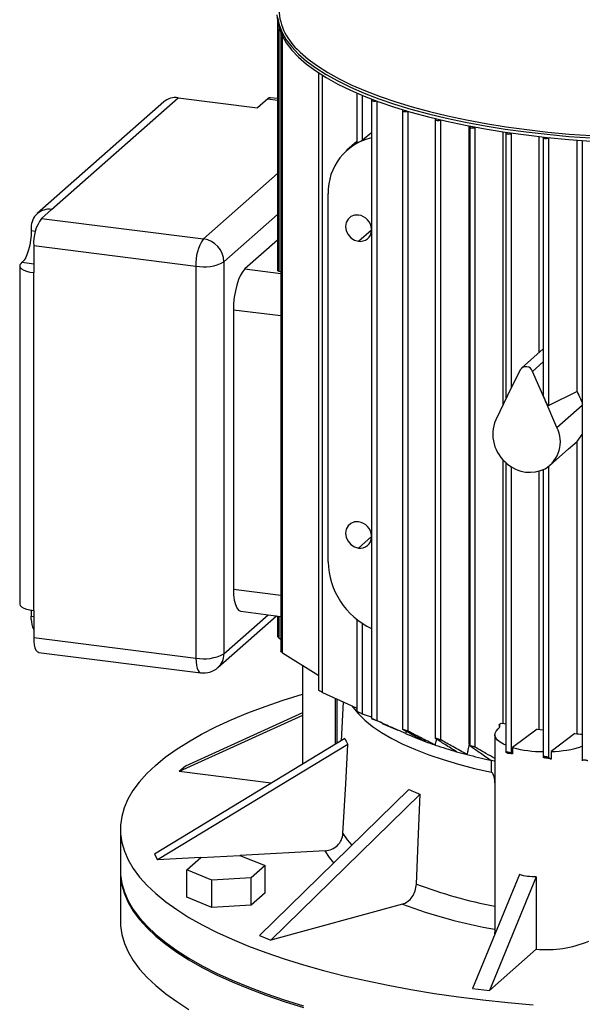
# Model space of a CAD drawing. Units: millimetres. Extents: x 4 to 416, y 4 to 293.
# Drawn here: x 268 to 294, y 209 to 254 of the extents above; entities that cross this region are included whole.
import ezdxf

# ---------------------------------------------------------------- set-up
doc = ezdxf.new("R2010")
doc.units = ezdxf.units.MM

msp = doc.modelspace()

# ---------------------------------------------------------------- linework, layer by layer
at = {"color": 7, "linetype": 'Continuous', "lineweight": 25}
for p, q in [((280.054, 253.989), (280.054, 242.521)), ((280.133, 242.48), (280.133, 253.668)), ((280.202, 253.471), (280.202, 224.979)), ((280.282, 224.904), (280.282, 253.315)), ((281.946, 251.638), (281.946, 223.173)), ((282.128, 223.07), (282.128, 251.521)), ((283.717, 250.701), (283.717, 248.393)), ((283.972, 248.531), (283.972, 250.593)), ((274.805, 250.296), (268.963, 245.144)), ((269.625, 245.337), (275.466, 250.489)), ((275.466, 250.489), (279.13, 250.027)), ((279.598, 250.439), (279.13, 250.027)), ((279.598, 250.439), (280.054, 250.382)), ((280.054, 250.447), (279.723, 250.488)), ((284.392, 250.377), (284.392, 221.867)), ((284.422, 250.415), (284.398, 250.391)), ((284.647, 221.765), (284.647, 250.331)), ((285.819, 249.892), (285.819, 221.376)), ((285.849, 249.93), (285.825, 249.905)), ((286.075, 221.287), (286.075, 249.863)), ((287.332, 249.482), (287.332, 220.96)), ((287.362, 249.52), (287.339, 249.496)), ((287.588, 249.464), (287.59, 249.466)), ((287.588, 220.885), (287.588, 249.464)), ((284.392, 248.877), (283.972, 248.531)), ((288.897, 220.681), (288.897, 249.188)), ((288.922, 249.14), (288.922, 220.612)), ((288.951, 249.177), (288.928, 249.153)), ((289.177, 249.122), (289.191, 249.132)), ((289.177, 220.551), (289.177, 249.122)), ((290.466, 236.35), (290.466, 248.919)), ((290.583, 248.861), (290.583, 236.588)), ((290.612, 248.897), (290.59, 248.874)), ((290.839, 248.843), (290.862, 248.861)), ((290.839, 237.108), (290.839, 248.843)), ((283.717, 248.473), (283.257, 248.068)), ((292.125, 238.744), (292.125, 248.701)), ((292.314, 248.643), (292.314, 236.836)), ((292.32, 248.656), (292.34, 248.677)), ((292.602, 248.65), (292.569, 248.625)), ((292.569, 236.297), (292.569, 248.625)), ((293.872, 236.943), (293.872, 248.537)), ((294.114, 248.486), (294.114, 219.913)), ((280.054, 246.992), (276.641, 243.982)), ((282.389, 229.095), (282.389, 246.066)), ((269.157, 244.924), (269.625, 245.337)), ((269.157, 244.924), (276.641, 243.982)), ((280.054, 245.106), (277.576, 242.921)), ((268.689, 244.512), (268.689, 244.365)), ((268.689, 244.365), (268.885, 244.341)), ((283.793, 243.87), (284.392, 244.399)), ((280.054, 243.928), (278.548, 242.6)), ((268.804, 243.67), (276.287, 242.727)), ((268.804, 243.67), (268.804, 242.424)), ((268.222, 242.853), (268.277, 242.902)), ((268.277, 242.902), (268.804, 242.835)), ((277.576, 242.921), (277.576, 224.85)), ((268.157, 242.735), (268.157, 227.157)), ((268.804, 226.846), (268.804, 242.424)), ((276.287, 242.727), (276.287, 224.657)), ((278.548, 242.6), (280.202, 242.392)), ((280.202, 242.47), (280.133, 242.48)), ((278.018, 240.718), (278.018, 227.833)), ((278.018, 240.718), (280.202, 240.443)), ((292.314, 238.91), (291.312, 238.026)), ((291.815, 237.873), (292.314, 238.313)), ((291.249, 237.944), (290.667, 236.758)), ((292.397, 236.54), (291.815, 237.873)), ((290.667, 236.758), (290.119, 235.644)), ((292.945, 235.288), (292.397, 236.54)), ((293.872, 236.943), (292.569, 236.297)), ((292.945, 235.288), (294.114, 236.318)), ((293.872, 234.645), (294.114, 234.97)), ((292.634, 233.551), (293.478, 234.295)), ((293.476, 234.298), (293.872, 234.645)), ((293.872, 221.164), (293.872, 234.645)), ((290.466, 221.641), (290.466, 233.789)), ((290.583, 233.674), (290.583, 220.326)), ((290.839, 220.279), (290.839, 233.481)), ((292.314, 233.343), (292.314, 220.078)), ((292.569, 220.069), (292.569, 233.505)), ((292.125, 221.366), (292.125, 233.274)), ((283.793, 229.728), (284.392, 230.257)), ((278.018, 227.833), (280.202, 227.558)), ((268.689, 226.441), (268.689, 226.588)), ((268.689, 226.588), (268.804, 226.573)), ((268.804, 226.846), (268.804, 225.599)), ((277.302, 224.218), (280.008, 226.605)), ((277.576, 224.85), (279.621, 226.654)), ((278.361, 226.812), (280.202, 226.58)), ((280.054, 226.599), (280.054, 225.657)), ((280.133, 225.575), (280.133, 226.589)), ((283.717, 226.438), (283.717, 222.197)), ((283.972, 222.077), (283.972, 226.254)), ((268.804, 225.599), (276.287, 224.657)), ((280.133, 225.575), (280.202, 225.528)), ((269.032, 224.919), (276.516, 223.976)), ((280.282, 224.904), (281.952, 223.848)), ((281.203, 224.322), (281.203, 219.76)), ((282.712, 222.806), (282.712, 220.674)), ((282.784, 222.773), (282.784, 220.718)), ((283.084, 222.637), (282.984, 220.839)), ((281.203, 222.013), (275.516, 219.42)), ((281.203, 222.138), (275.811, 219.68)), ((284.889, 221.659), (284.398, 221.865)), ((284.882, 221.644), (285.607, 221.332)), ((290.276, 221.593), (290.365, 221.661)), ((290.276, 221.593), (290.276, 221.44)), ((285.981, 221.284), (285.957, 221.184)), ((290.077, 221.119), (290.077, 212.006)), ((290.227, 221.394), (290.255, 221.418)), ((292.025, 221.381), (290.9, 220.527)), ((293.77, 221.174), (292.681, 220.347)), ((283.161, 220.947), (274.379, 215.623)), ((283.296, 220.673), (274.513, 215.349)), ((288.897, 220.681), (288.922, 220.674)), ((290.9, 220.243), (290.839, 220.279)), ((290.9, 220.527), (290.9, 220.243)), ((292.681, 220.347), (292.681, 220.003)), ((289.923, 219.394), (289.923, 219.944)), ((292.32, 220.093), (292.366, 220.058)), ((275.811, 219.68), (275.516, 219.42)), ((279.76, 218.885), (275.516, 219.42)), ((286.11, 218.595), (279.222, 211.872)), ((286.637, 218.38), (279.75, 211.657)), ((272.802, 216.761), (272.802, 214.875)), ((274.379, 215.623), (274.513, 215.349)), ((282.249, 215.771), (278.325, 215.557)), ((276.514, 215.458), (274.513, 215.349)), ((275.87, 214.891), (276.516, 215.461)), ((276.516, 215.461), (278.321, 215.559)), ((278.321, 215.559), (279.478, 215.087)), ((272.802, 214.796), (272.802, 212.518)), ((277.028, 214.419), (275.87, 214.891)), ((275.87, 213.634), (275.87, 214.891)), ((279.478, 215.087), (278.832, 214.517)), ((279.478, 213.83), (279.478, 215.087)), ((278.832, 214.517), (277.028, 214.419)), ((277.028, 213.162), (277.028, 214.419)), ((278.832, 213.26), (278.832, 214.517)), ((291.209, 214.671), (289.045, 209.43)), ((291.988, 214.572), (289.824, 209.332)), ((291.988, 214.572), (291.988, 211.241)), ((279.478, 213.83), (278.832, 213.26)), ((277.028, 213.162), (275.87, 213.634)), ((278.832, 213.26), (277.028, 213.162)), ((285.817, 213.312), (279.75, 211.657)), ((290.084, 211.946), (290.077, 212.006)), ((279.222, 211.872), (279.75, 211.657)), ((291.988, 211.241), (289.824, 209.332)), ((289.045, 209.43), (289.824, 209.332))]:
    msp.add_line(p, q, dxfattribs=at)
at = {"color": 7, "linetype": 'Continuous', "lineweight": 25, "flags": 128}
for points in [[(280.027, 254.316), (280.045, 254.044), (280.123, 253.7), (280.26, 253.359), (280.457, 253.02), (280.712, 252.686), (281.025, 252.358), (281.395, 252.036), (281.821, 251.722), (282.3, 251.417), (282.832, 251.121), (283.415, 250.836), (284.046, 250.563), (284.724, 250.303), (285.446, 250.056), (286.21, 249.824), (287.013, 249.607), (287.852, 249.406), (288.726, 249.221), (289.63, 249.054), (290.561, 248.905), (291.517, 248.773), (292.495, 248.661), (293.49, 248.568), (294.5, 248.494)], [(280.045, 254.186), (280.123, 253.842), (280.26, 253.5), (280.457, 253.162), (280.712, 252.828), (281.025, 252.499), (281.395, 252.178), (281.821, 251.863), (282.3, 251.558), (282.832, 251.263), (283.415, 250.978), (284.046, 250.705), (284.724, 250.445), (285.446, 250.198), (286.21, 249.966), (287.013, 249.749), (287.852, 249.547), (288.726, 249.363), (289.63, 249.196), (290.561, 249.046), (291.517, 248.915), (292.495, 248.802), (293.49, 248.709), (294.5, 248.635)], [(280.217, 253.451), (280.213, 253.454), (280.202, 253.47), (280.205, 253.48)], [(281.057, 252.632), (281.104, 252.587), (281.472, 252.267), (281.895, 251.954), (282.373, 251.65), (282.902, 251.356), (283.482, 251.073), (284.11, 250.801), (284.785, 250.542), (285.504, 250.296), (286.264, 250.065), (287.063, 249.849), (287.899, 249.649), (288.768, 249.465), (289.668, 249.299), (290.595, 249.15), (291.547, 249.019), (292.52, 248.908), (293.51, 248.815), (294.516, 248.741)], [(279.723, 250.488), (279.666, 250.482), (279.598, 250.439)], [(284.398, 250.391), (284.392, 250.374), (284.405, 250.358), (284.435, 250.345), (284.478, 250.336), (284.528, 250.333), (284.577, 250.336), (284.612, 250.344)], [(285.825, 249.905), (285.819, 249.889), (285.832, 249.873), (285.862, 249.859), (285.905, 249.85), (285.955, 249.847), (286.004, 249.851), (286.046, 249.86), (286.063, 249.867)], [(287.339, 249.496), (287.333, 249.479), (287.345, 249.463), (287.376, 249.449), (287.418, 249.44), (287.468, 249.438), (287.517, 249.441), (287.559, 249.45), (287.588, 249.464)], [(288.928, 249.153), (288.922, 249.137), (288.935, 249.121), (288.965, 249.107), (289.008, 249.098), (289.058, 249.095), (289.107, 249.099), (289.149, 249.108), (289.177, 249.122)], [(290.59, 248.874), (290.584, 248.858), (290.597, 248.842), (290.627, 248.828), (290.67, 248.819), (290.719, 248.816), (290.768, 248.82), (290.81, 248.829), (290.839, 248.843)], [(292.569, 248.625), (292.541, 248.611), (292.499, 248.602), (292.45, 248.598), (292.4, 248.601), (292.357, 248.61), (292.327, 248.624), (292.314, 248.64), (292.32, 248.656)], [(283.793, 245.08), (283.607, 245.074), (283.44, 245.009), (283.307, 244.892), (283.222, 244.734), (283.192, 244.551), (283.222, 244.36), (283.307, 244.181), (283.44, 244.03), (283.607, 243.923), (283.793, 243.87)], [(268.689, 244.365), (268.681, 244.144), (268.658, 243.917), (268.62, 243.693), (268.568, 243.481), (268.506, 243.289), (268.435, 243.125), (268.357, 242.994), (268.277, 242.902)], [(268.222, 242.853), (268.171, 242.79), (268.158, 242.725), (268.183, 242.66), (268.246, 242.598), (268.344, 242.542), (268.473, 242.492), (268.628, 242.452), (268.804, 242.424)], [(278.548, 242.6), (278.445, 242.481), (278.345, 242.313), (278.254, 242.102), (278.173, 241.855), (278.107, 241.583), (278.058, 241.295), (278.028, 241.003), (278.018, 240.718)], [(280.133, 242.48), (280.092, 242.49), (280.064, 242.504), (280.054, 242.52), (280.054, 242.521)], [(283.793, 230.938), (283.607, 230.932), (283.44, 230.867), (283.307, 230.75), (283.222, 230.592), (283.192, 230.408), (283.222, 230.218), (283.307, 230.038), (283.44, 229.888), (283.607, 229.781), (283.793, 229.728)], [(278.018, 227.833), (278.028, 227.566), (278.058, 227.327), (278.107, 227.126), (278.173, 226.97), (278.254, 226.865), (278.345, 226.815), (278.361, 226.812)], [(268.157, 227.157), (268.158, 227.147), (268.183, 227.082), (268.246, 227.02), (268.344, 226.964), (268.473, 226.914), (268.628, 226.875), (268.804, 226.846)], [(268.675, 226.866), (268.681, 226.795), (268.689, 226.588)], [(268.804, 225.599), (268.811, 225.421), (268.831, 225.262), (268.863, 225.128), (268.907, 225.024), (268.961, 224.954), (269.022, 224.921), (269.032, 224.919)], [(276.287, 224.657), (276.294, 224.479), (276.314, 224.319), (276.347, 224.185), (276.391, 224.081), (276.444, 224.011), (276.505, 223.978), (276.516, 223.976)], [(274.416, 219.707), (274.871, 220.08), (275.379, 220.445), (275.939, 220.802), (276.55, 221.15), (277.211, 221.487), (277.92, 221.813), (278.676, 222.127), (279.476, 222.429), (280.319, 222.717), (281.203, 222.992), (281.203, 222.992)], [(282.128, 223.07), (283.445, 222.474), (283.717, 222.35)], [(283.487, 222.453), (283.524, 222.399), (283.77, 222.095), (284.073, 221.797), (284.434, 221.506), (284.85, 221.223), (285.32, 220.95), (285.841, 220.688), (286.413, 220.437), (287.031, 220.199), (287.694, 219.975), (288.399, 219.765), (289.143, 219.571), (289.923, 219.394)], [(290.365, 221.661), (290.504, 221.634), (290.583, 221.619)], [(290.583, 220.635), (290.478, 220.683), (290.318, 220.775), (290.197, 220.873), (290.117, 220.976), (290.079, 221.082), (290.086, 221.188), (290.135, 221.293), (290.227, 221.394)], [(292.025, 221.381), (292.172, 221.36), (292.314, 221.341)], [(283.071, 216.561), (283.197, 218.865), (283.296, 220.673)], [(290.674, 220.256), (290.627, 220.291), (290.59, 220.318)], [(274.416, 219.707), (274.017, 219.327), (273.673, 218.941), (273.385, 218.55), (273.154, 218.154), (272.981, 217.756), (272.865, 217.355), (272.808, 216.953), (272.81, 216.55), (272.869, 216.148), (272.987, 215.747), (273.163, 215.348), (273.397, 214.953), (273.687, 214.562), (274.034, 214.177), (274.436, 213.797), (274.893, 213.424), (275.404, 213.059), (275.966, 212.703), (276.58, 212.356), (277.243, 212.019), (277.954, 211.693), (278.712, 211.38), (279.514, 211.079), (280.359, 210.791), (281.245, 210.517), (282.169, 210.257), (283.13, 210.013), (284.125, 209.785), (285.152, 209.573), (286.209, 209.377), (287.292, 209.199), (288.4, 209.039), (289.531, 208.897), (290.68, 208.773), (291.846, 208.667)], [(292.569, 220.069), (292.632, 220.032), (292.681, 220.003)], [(286.461, 214.232), (286.56, 216.556), (286.637, 218.38)], [(283.071, 216.561), (283.262, 216.275), (283.475, 216.023)], [(282.655, 215.223), (282.451, 215.468), (282.249, 215.771)], [(272.802, 214.875), (272.81, 214.664), (272.869, 214.262), (272.987, 213.861), (273.163, 213.463), (273.397, 213.068), (273.687, 212.677), (274.034, 212.291), (274.436, 211.911), (274.893, 211.538), (275.404, 211.173), (275.966, 210.817), (276.58, 210.47), (277.243, 210.133), (277.954, 209.808), (278.712, 209.494), (279.514, 209.193), (280.359, 208.905), (281.245, 208.631)], [(272.802, 214.836), (272.81, 214.586), (272.869, 214.183), (272.987, 213.783), (273.163, 213.384), (273.397, 212.989), (273.687, 212.598), (274.034, 212.212), (274.436, 211.833), (274.893, 211.46), (275.404, 211.095), (275.966, 210.738), (276.58, 210.391), (277.243, 210.055), (277.954, 209.729), (278.712, 209.416), (279.514, 209.114), (280.359, 208.827), (281.245, 208.553)], [(272.802, 212.518), (272.81, 212.307), (272.869, 211.905), (272.987, 211.504), (273.163, 211.106), (273.397, 210.711), (273.687, 210.32), (274.034, 209.934), (274.436, 209.554), (274.893, 209.181), (275.404, 208.816), (275.966, 208.46)]]:
    msp.add_lwpolyline(points, dxfattribs=at)
at = {"color": 7, "linetype": 'Continuous', "lineweight": 25}
for centre, radius, start, end in [((282.835, 254.704), 2.73, 183.5364, 229.3588), ((275.348, 249.663), 0.834, 81.8416, 130.6612), ((284.951, 246.137), 2.563, 102.6034, 181.592), ((269.503, 244.532), 0.814, 81.3986, 181.4206), ((270.769, 243.793), 1.969, 144.9309, 183.5931), ((283.693, 244.387), 0.7, 3.455, 81.8291), ((283.87, 244.387), 0.522, 261.4772, 358.1731), ((278.252, 242.85), 1.969, 144.9309, 183.5931), ((276.484, 242.901), 1.092, 1.0587, 81.7605), ((276.655, 244.661), 1.969, 259.2261, 297.8883), ((291.515, 237.776), 0.315, 17.9925, 147.646), ((291.689, 234.971), 1.708, 156.8182, 233.2355), ((291.646, 234.632), 1.455, 301.0819, 26.793), ((291.697, 234.801), 1.58, 229.3165, 296.322), ((283.693, 230.245), 0.7, 3.455, 81.8291), ((283.87, 230.244), 0.522, 261.4772, 358.1731), ((285.868, 229.17), 3.48, 181.2213, 244.8957), ((269.728, 226.449), 1.039, 180.431, 207.1541), ((276.655, 226.591), 1.969, 259.2261, 297.8883), ((276.743, 224.836), 0.834, 312.158, 0.9777), ((276.641, 224.968), 1, 262.8192, 311.4096), ((290.192, 221.515), 0.115, 302.9983, 43.0397), ((291.673, 233.762), 13.816, 245.5626, 249.6008), ((297.568, 261.032), 40.039, 264.5572, 265.0506), ((292.717, 236.509), 16.754, 249.5284, 251.2026), ((293.676, 239.369), 19.771, 251.2411, 254.2513), ((294.53, 242.334), 22.856, 254.2097, 255.4638), ((295.282, 245.281), 25.898, 255.4884, 257.9156), ((292.331, 225.99), 5.648, 255.3237, 269.8294), ((292.6, 225.206), 4.859, 270.9516, 288.1455), ((295.757, 247.423), 28.091, 257.8844, 258.014), ((294.337, 235.38), 22.567, 249.5727, 259.1174), ((294.32, 236.175), 24.394, 249.5996, 259.9828), ((292.487, 216.153), 4.938, 264.1986, 292.9253)]:
    msp.add_arc(centre, radius, start, end, dxfattribs=at)
for points, knots in [([(283.972, 248.531), (283.969, 248.528), (283.961, 248.522), (283.945, 248.512), (283.926, 248.5), (283.895, 248.482), (283.85, 248.458), (283.798, 248.432), (283.755, 248.411), (283.726, 248.399), (283.716, 248.397), (283.717, 248.4), (283.717, 248.4)], [0, 0, 0, 0, 0.061304, 0.123467, 0.189602, 0.257409, 0.404458, 0.560281, 0.714195, 0.856717, 0.985086, 1, 1, 1, 1]), ([(292.398, 236.541), (292.374, 236.606), (292.339, 236.699), (292.313, 236.804), (292.314, 236.832), (292.314, 236.836)], [0, 0, 0, 0, 0.671215, 0.951407, 1, 1, 1, 1]), ([(292.569, 236.297), (292.567, 236.297), (292.563, 236.295), (292.553, 236.298), (292.528, 236.316), (292.471, 236.395), (292.428, 236.481), (292.398, 236.541)], [0, 0, 0, 0, 0.040154, 0.081404, 0.173324, 0.424111, 1, 1, 1, 1]), ([(293.872, 236.943), (293.923, 236.832), (294.003, 236.656), (294.084, 236.48), (294.114, 236.416)], [0, 0, 0, 0, 0.634333, 1, 1, 1, 1]), ([(280.133, 225.575), (280.118, 225.586), (280.09, 225.607), (280.066, 225.632), (280.056, 225.647), (280.053, 225.655), (280.054, 225.657), (280.054, 225.657)], [0, 0, 0, 0, 0.355939, 0.679465, 0.830022, 0.978277, 1, 1, 1, 1]), ([(280.282, 224.904), (280.267, 224.914), (280.245, 224.929), (280.224, 224.948), (280.212, 224.96), (280.205, 224.97), (280.201, 224.977), (280.203, 224.978), (280.203, 224.979)], [0, 0, 0, 0, 0.348552, 0.5093, 0.667754, 0.818253, 0.963343, 1, 1, 1, 1]), ([(282.128, 223.07), (282.11, 223.079), (282.076, 223.095), (282.032, 223.118), (282.001, 223.135), (281.983, 223.146), (281.967, 223.155), (281.953, 223.166), (281.944, 223.173), (281.947, 223.173), (281.947, 223.173)], [0, 0, 0, 0, 0.227948, 0.438332, 0.53461, 0.628352, 0.716121, 0.803169, 0.974869, 1, 1, 1, 1]), ([(283.972, 222.077), (283.963, 222.081), (283.945, 222.088), (283.897, 222.108), (283.845, 222.132), (283.794, 222.156), (283.759, 222.174), (283.739, 222.184), (283.727, 222.19), (283.72, 222.195), (283.716, 222.198), (283.717, 222.197), (283.718, 222.197)], [0, 0, 0, 0, 0.154833, 0.313982, 0.466, 0.610524, 0.735203, 0.795489, 0.85772, 0.920299, 0.981943, 1, 1, 1, 1]), ([(284.392, 221.932), (284.379, 221.936), (284.238, 221.981), (284.099, 222.031), (283.972, 222.077)], [0, 0, 0, 0, 0.095513, 1, 1, 1, 1]), ([(284.398, 221.865), (284.395, 221.866), (284.388, 221.87), (284.4, 221.866), (284.417, 221.86), (284.432, 221.854), (284.451, 221.847), (284.479, 221.836), (284.52, 221.819), (284.571, 221.798), (284.619, 221.778), (284.638, 221.769), (284.647, 221.765)], [0, 0, 0, 0, 0.131498, 0.245686, 0.299837, 0.354046, 0.408853, 0.464783, 0.577452, 0.712399, 0.853658, 1, 1, 1, 1]), ([(285.957, 221.184), (285.721, 221.284), (285.283, 221.469), (284.848, 221.672), (284.647, 221.765)], [0, 0, 0, 0, 0.539439, 1, 1, 1, 1]), ([(285.825, 221.372), (285.822, 221.374), (285.815, 221.379), (285.828, 221.377), (285.845, 221.373), (285.861, 221.368), (285.88, 221.362), (285.908, 221.353), (285.949, 221.338), (286, 221.32), (286.047, 221.301), (286.065, 221.292), (286.075, 221.287)], [0, 0, 0, 0, 0.137091, 0.253097, 0.308449, 0.363216, 0.417943, 0.473177, 0.584519, 0.714415, 0.85369, 1, 1, 1, 1]), ([(286.857, 220.813), (286.671, 220.908), (286.326, 221.085), (285.984, 221.281), (285.825, 221.372)], [0, 0, 0, 0, 0.538547, 1, 1, 1, 1]), ([(287.318, 220.648), (287.092, 220.762), (286.677, 220.971), (286.263, 221.188), (286.075, 221.287)], [0, 0, 0, 0, 0.5436277, 1, 1, 1, 1]), ([(283.161, 220.947), (283.183, 220.894), (283.222, 220.799), (283.273, 220.711), (283.296, 220.673)], [0, 0, 0, 0, 0.559983, 1, 1, 1, 1]), ([(287.382, 220.926), (287.377, 220.904), (287.355, 220.811), (287.334, 220.718), (287.318, 220.648)], [0, 0, 0, 0, 0.245814, 1, 1, 1, 1]), ([(287.339, 220.954), (287.335, 220.957), (287.328, 220.963), (287.342, 220.963), (287.359, 220.961), (287.375, 220.957), (287.395, 220.953), (287.423, 220.945), (287.464, 220.933), (287.514, 220.916), (287.56, 220.899), (287.578, 220.89), (287.588, 220.885)], [0, 0, 0, 0, 0.142938, 0.260551, 0.317302, 0.372865, 0.42778, 0.482605, 0.592512, 0.717834, 0.854229, 1, 1, 1, 1]), ([(288.31, 220.34), (288.134, 220.449), (287.809, 220.649), (287.486, 220.859), (287.339, 220.954)], [0, 0, 0, 0, 0.542832, 1, 1, 1, 1]), ([(288.793, 220.209), (288.573, 220.332), (288.171, 220.555), (287.769, 220.782), (287.588, 220.885)], [0, 0, 0, 0, 0.547609, 1, 1, 1, 1]), ([(288.897, 220.681), (288.877, 220.593), (288.843, 220.436), (288.808, 220.279), (288.793, 220.209)], [0, 0, 0, 0, 0.558853, 1, 1, 1, 1]), ([(288.928, 220.605), (288.925, 220.608), (288.918, 220.615), (288.931, 220.617), (288.95, 220.616), (288.967, 220.614), (288.986, 220.61), (289.015, 220.605), (289.056, 220.595), (289.105, 220.58), (289.15, 220.564), (289.168, 220.555), (289.177, 220.551)], [0, 0, 0, 0, 0.139855, 0.267746, 0.326046, 0.382579, 0.437863, 0.492454, 0.60105, 0.722353, 0.855626, 1, 1, 1, 1]), ([(289.861, 219.957), (289.691, 220.074), (289.379, 220.288), (289.069, 220.506), (288.928, 220.605)], [0, 0, 0, 0, 0.546907, 1, 1, 1, 1]), ([(290.077, 220.022), (289.941, 220.102), (289.641, 220.278), (289.341, 220.454), (289.177, 220.551)], [0, 0, 0, 0, 0.4528506, 1, 1, 1, 1]), ([(290.59, 220.318), (290.586, 220.322), (290.579, 220.329), (290.595, 220.334), (290.622, 220.333), (290.649, 220.331), (290.678, 220.327), (290.719, 220.319), (290.768, 220.307), (290.812, 220.292), (290.83, 220.284), (290.839, 220.279)], [0, 0, 0, 0, 0.142782, 0.27411, 0.391467, 0.447349, 0.501882, 0.609635, 0.727695, 0.85769, 1, 1, 1, 1]), ([(290.9, 220.243), (290.856, 220.246), (290.776, 220.251), (290.705, 220.255), (290.674, 220.256)], [0, 0, 0, 0, 0.557831, 1, 1, 1, 1]), ([(289.923, 219.944), (289.964, 219.935), (290.021, 219.924), (290.065, 219.918), (290.077, 219.916)], [0, 0, 0, 0, 0.723012, 1, 1, 1, 1]), ([(292.569, 220.069), (292.56, 220.073), (292.543, 220.082), (292.503, 220.092), (292.47, 220.1), (292.445, 220.104), (292.421, 220.107), (292.391, 220.111), (292.355, 220.113), (292.325, 220.11), (292.31, 220.104), (292.317, 220.096), (292.32, 220.093)], [0, 0, 0, 0, 0.142694, 0.273921, 0.333962, 0.392465, 0.447475, 0.502186, 0.610997, 0.72788, 0.85778, 1, 1, 1, 1]), ([(292.681, 220.003), (292.622, 220.014), (292.518, 220.033), (292.412, 220.05), (292.366, 220.058)], [0, 0, 0, 0, 0.563104, 1, 1, 1, 1]), ([(294.369, 219.919), (294.36, 219.923), (294.343, 219.931), (294.304, 219.94), (294.271, 219.945), (294.247, 219.949), (294.223, 219.951), (294.192, 219.952), (294.156, 219.952), (294.126, 219.948), (294.11, 219.939), (294.116, 219.932), (294.12, 219.928)], [0, 0, 0, 0, 0.1398506, 0.2677173, 0.3263427, 0.3835922, 0.4380159, 0.492467, 0.6025588, 0.7223839, 0.8556476, 1, 1, 1, 1]), ([(289.923, 219.394), (289.927, 219.392), (289.937, 219.389), (289.954, 219.373), (290.022, 219.262), (290.053, 219.074), (290.07, 218.909), (290.077, 218.851)], [0, 0, 0, 0, 0.026934, 0.057318, 0.123849, 0.689543, 1, 1, 1, 1]), ([(286.11, 218.595), (286.206, 218.552), (286.377, 218.476), (286.558, 218.409), (286.637, 218.38)], [0, 0, 0, 0, 0.559983, 1, 1, 1, 1]), ([(282.249, 215.771), (282.353, 215.788), (282.562, 215.821), (282.828, 216.006), (283.02, 216.262), (283.054, 216.461), (283.071, 216.561)], [0, 0, 0, 0, 0.24993, 0.50032, 0.750691, 1, 1, 1, 1]), ([(285.817, 213.312), (285.898, 213.345), (286.062, 213.412), (286.271, 213.639), (286.421, 213.925), (286.448, 214.13), (286.461, 214.232)], [0, 0, 0, 0, 0.24993, 0.50032, 0.750691, 1, 1, 1, 1])]:
    msp.add_open_spline(points, degree=3, knots=knots, dxfattribs=at)
msp.add_open_spline([(291.988, 214.572), (291.852, 214.573), (291.578, 214.573), (291.332, 214.638), (291.209, 214.671)], degree=3, dxfattribs=at)

doc.saveas('drawing.dxf')
